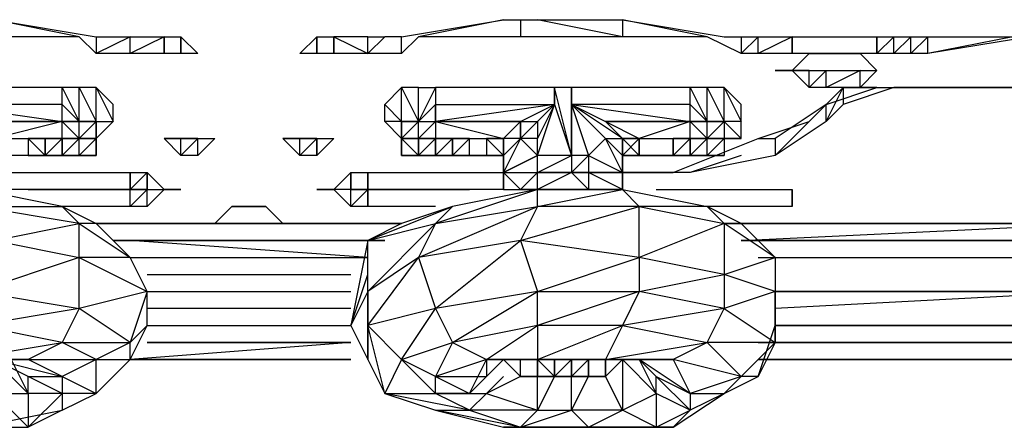
# Model space of a CAD drawing. Extents: x -2304 to 1959, y -2363 to 2954.
# Drawn here: x -267 to 139, y -765 to -597 of the extents above; entities that cross this region are included whole.
import ezdxf

# ---------------------------------------------------------------- set-up
doc = ezdxf.new("R2010")
doc.units = 0
doc.header["$MEASUREMENT"] = 0

msp = doc.modelspace()

# ---------------------------------------------------------------- linework, layer by layer
at = {"flags": 128}
for points in [[(-277.66, -597.47), (-235.69, -604.46), (-235.69, -611.45), (-242.69, -604.46), (-284.66, -604.46), (-326.62, -604.46)], [(-207.71, -604.46), (-221.7, -611.45), (-221.7, -604.46), (-235.69, -611.45), (-242.69, -604.46), (-277.66, -597.47), (-326.62, -597.47)], [(-60.83, -597.47), (-60.83, -604.46), (-102.79, -604.46), (-109.79, -611.45), (-123.78, -611.45), (-137.77, -611.45), (-144.76, -611.45), (-151.76, -611.45), (-144.76, -604.46), (-137.77, -604.46)], [(-109.79, -604.46), (-67.82, -597.47), (-102.79, -604.46), (-109.79, -611.45), (-109.79, -604.46), (-116.78, -604.46)], [(-67.82, -597.47), (-18.86, -597.47), (23.11, -604.46), (30.1, -604.46), (30.1, -611.45), (16.12, -604.46), (-18.86, -604.46), (-60.83, -604.46)], [(51.09, -604.46), (37.1, -611.45), (37.1, -604.46), (30.1, -611.45), (16.12, -604.46), (-18.86, -597.47), (-18.86, -604.46), (-53.83, -597.47)], [(30.1, -604.46), (44.09, -604.46), (51.09, -604.46), (86.06, -604.46), (93.06, -604.46), (100.05, -604.46), (107.05, -604.46), (149.01, -604.46), (183.99, -597.47)], [(-235.69, -604.46), (-228.7, -604.46), (-221.7, -604.46), (-207.71, -604.46), (-200.72, -604.46), (-193.73, -611.45), (-200.72, -611.45), (-207.71, -611.45), (-221.7, -611.45), (-235.69, -611.45)], [(-123.78, -604.46), (-116.78, -604.46), (-123.78, -611.45)], [(149.01, -604.46), (107.05, -611.45), (100.05, -611.45), (93.06, -611.45), (86.06, -611.45), (51.09, -611.45), (37.1, -611.45), (30.1, -611.45)], [(142.02, -604.46), (107.05, -611.45), (107.05, -604.46), (100.05, -611.45), (100.05, -604.46), (93.06, -611.45), (93.06, -604.46), (86.06, -611.45)], [(-193.73, -611.45), (-200.72, -611.45)], [(44.09, -618.45), (51.09, -618.45), (58.08, -611.45), (65.08, -611.45), (79.07, -611.45), (86.06, -618.45), (79.07, -625.44), (65.08, -625.44), (58.08, -625.44), (51.09, -618.45)], [(-235.69, -646.43), (-242.69, -646.43), (-249.68, -639.43), (-249.68, -632.44), (-249.68, -625.44), (-298.65, -625.44), (-305.64, -653.42), (-305.64, -625.44), (-305.64, -632.44)], [(-102.79, -625.44), (-95.8, -625.44), (-102.79, -639.43)], [(-39.84, -625.44), (-46.84, -625.44)], [(16.12, -653.42), (23.11, -646.43), (16.12, -646.43), (9.12, -646.43), (16.12, -646.43), (9.12, -639.43), (9.12, -632.44), (9.12, -625.44), (-39.84, -625.44), (-39.84, -653.42), (-46.84, -625.44), (-46.84, -632.44)], [(37.1, -646.43), (58.08, -639.43), (65.08, -632.44), (86.06, -625.44), (72.07, -625.44), (93.06, -625.44), (114.04, -625.44), (135.03, -625.44)], [(65.08, -639.43), (65.08, -632.44), (72.07, -625.44)], [(114.04, -625.44), (93.06, -625.44), (72.07, -632.44)], [(86.06, -625.44), (114.04, -625.44)], [(-256.68, -653.42), (-277.66, -653.42), (-277.66, -660.42), (-277.66, -653.42), (-277.66, -660.42), (-284.66, -646.43), (-298.65, -632.44), (-291.65, -646.43), (-284.66, -646.43), (-298.65, -632.44), (-284.66, -639.43), (-277.66, -646.43)], [(-116.78, -639.43), (-109.79, -646.43), (-109.79, -639.43), (-116.78, -639.43), (-116.78, -632.44)], [(-109.79, -646.43), (-102.79, -646.43), (-102.79, -639.43), (-95.8, -632.44), (-46.84, -632.44), (-95.8, -639.43)], [(-95.8, -639.43), (-95.8, -632.44), (-102.79, -639.43), (-95.8, -639.43), (-102.79, -646.43), (-95.8, -646.43), (-67.82, -646.43), (-74.82, -646.43), (-74.82, -653.42), (-67.82, -653.42)], [(-46.84, -632.44), (-53.83, -646.43), (-60.83, -646.43), (-67.82, -653.42), (-67.82, -660.42), (-67.82, -653.42)], [(-11.86, -653.42), (-18.86, -653.42), (-18.86, -660.42), (-18.86, -653.42), (-18.86, -660.42), (-25.85, -646.43), (-18.86, -646.43), (-39.84, -632.44), (-25.85, -639.43), (-11.86, -646.43), (-18.86, -646.43)], [(44.09, -653.42), (65.08, -632.44), (44.09, -646.43)], [(-67.82, -653.42), (-60.83, -646.43), (-60.83, -639.43)], [(-11.86, -646.43), (-18.86, -646.43), (-25.85, -639.43)], [(65.08, -639.43), (44.09, -653.42), (9.12, -660.42)], [(23.11, -646.43), (30.1, -646.43), (30.1, -639.43), (23.11, -639.43), (30.1, -646.43), (23.11, -646.43), (30.1, -646.43), (23.11, -639.43), (23.11, -646.43), (23.11, -653.42), (16.12, -653.42), (23.11, -653.42), (16.12, -653.42), (23.11, -646.43), (23.11, -653.42)], [(-242.69, -653.42), (-242.69, -646.43), (-249.68, -646.43), (-256.68, -646.43), (-263.67, -646.43), (-256.68, -646.43), (-263.67, -646.43), (-263.67, -653.42)], [(-242.69, -646.43), (-249.68, -646.43)], [(-235.69, -653.42), (-235.69, -646.43), (-242.69, -653.42)], [(-200.72, -646.43), (-207.71, -646.43)], [(-186.73, -646.43), (-193.73, -653.42), (-200.72, -653.42), (-207.71, -646.43)], [(-200.72, -646.43), (-193.73, -646.43)], [(-137.77, -646.43), (-144.76, -653.42), (-151.76, -653.42), (-158.75, -646.43), (-151.76, -646.43)], [(-144.76, -646.43), (-137.77, -646.43)], [(-144.76, -646.43), (-137.77, -646.43), (-144.76, -653.42)], [(-102.79, -653.42), (-95.8, -646.43), (-95.8, -653.42), (-95.8, -646.43), (-95.8, -653.42), (-102.79, -653.42), (-95.8, -653.42), (-102.79, -653.42), (-102.79, -646.43), (-95.8, -646.43), (-88.8, -646.43), (-81.81, -646.43), (-88.8, -646.43), (-88.8, -653.42), (-88.8, -646.43), (-88.8, -653.42), (-95.8, -653.42), (-88.8, -653.42), (-95.8, -653.42), (-88.8, -653.42), (-95.8, -653.42), (-95.8, -646.43), (-88.8, -646.43), (-95.8, -646.43), (-102.79, -646.43), (-95.8, -646.43), (-88.8, -646.43), (-95.8, -646.43), (-88.8, -646.43), (-95.8, -653.42), (-88.8, -653.42)], [(-81.81, -653.42), (-81.81, -646.43)], [(-67.82, -653.42), (-74.82, -646.43)], [(-67.82, -646.43), (-74.82, -646.43), (-74.82, -653.42), (-67.82, -653.42)], [(-53.83, -653.42), (-53.83, -646.43)], [(-18.86, -646.43), (-11.86, -646.43), (-11.86, -653.42), (-18.86, -653.42), (-25.85, -646.43)], [(2.13, -653.42), (2.13, -646.43), (9.12, -646.43), (2.13, -653.42), (9.12, -653.42)], [(16.12, -653.42), (16.12, -646.43), (9.12, -646.43)], [(-95.8, -653.42), (-102.79, -653.42)], [(-32.85, -667.41), (-39.84, -660.42), (-53.83, -667.41), (-60.83, -667.41), (-53.83, -660.42), (-39.84, -660.42), (-53.83, -667.41), (-53.83, -660.42), (-39.84, -660.42), (-53.83, -660.42), (-39.84, -653.42), (-39.84, -660.42), (-32.85, -653.42), (-32.85, -660.42), (-32.85, -667.41), (-18.86, -667.41), (-25.85, -667.41)], [(-32.85, -653.42), (-18.86, -660.42)], [(30.1, -653.42), (9.12, -660.42), (-18.86, -660.42)], [(-277.66, -660.42), (-221.7, -660.42), (-214.71, -660.42), (-214.71, -667.41), (-207.71, -667.41), (-214.71, -674.41), (-214.71, -667.41), (-221.7, -674.41), (-221.7, -667.41)], [(-214.71, -660.42), (-207.71, -667.41), (-214.71, -674.41), (-221.7, -674.41), (-249.68, -674.41)], [(-214.71, -667.41), (-214.71, -660.42), (-221.7, -667.41)], [(-130.77, -667.41), (-137.77, -667.41), (-130.77, -660.42), (-123.78, -660.42), (-67.82, -660.42)], [(-67.82, -667.41), (-60.83, -667.41), (-67.82, -660.42)], [(-18.86, -667.41), (-18.86, -660.42), (-18.86, -667.41), (-32.85, -660.42), (-18.86, -660.42), (-18.86, -667.41), (-25.85, -667.41), (-32.85, -667.41), (-39.84, -667.41), (-46.84, -667.41), (-39.84, -667.41)], [(-214.71, -709.38), (-242.69, -716.38), (-284.66, -723.37), (-319.63, -723.37), (-284.66, -709.38), (-326.62, -709.38), (-277.66, -688.4), (-284.66, -674.41), (-284.66, -667.41), (-319.63, -667.41), (-354.6, -674.41), (-361.6, -681.4), (-382.58, -695.39), (-389.58, -709.38), (-382.58, -730.36), (-382.58, -744.35), (-375.59, -751.35)], [(-277.66, -751.35), (-263.67, -751.35), (-277.66, -737.36), (-249.68, -744.35), (-263.67, -737.36), (-235.69, -737.36), (-249.68, -730.36), (-221.7, -730.36), (-235.69, -737.36), (-249.68, -744.35), (-235.69, -751.35), (-235.69, -737.36), (-221.7, -737.36), (-221.7, -730.36), (-214.71, -723.37), (-214.71, -709.38), (-221.7, -695.39), (-242.69, -695.39), (-214.71, -709.38), (-221.7, -730.36), (-242.69, -716.38), (-242.69, -695.39), (-242.69, -681.4), (-284.66, -674.41), (-249.68, -674.41), (-284.66, -667.41)], [(-221.7, -667.41), (-277.66, -667.41)], [(-263.67, -667.41), (-221.7, -667.41)], [(-221.7, -674.41), (-221.7, -667.41)], [(-95.8, -674.41), (-123.78, -674.41), (-130.77, -674.41), (-137.77, -667.41), (-144.76, -667.41)], [(-123.78, -667.41), (-130.77, -674.41), (-130.77, -667.41), (-137.77, -667.41), (-144.76, -667.41), (-137.77, -667.41)], [(30.1, -681.4), (44.09, -695.39), (23.11, -681.4), (30.1, -681.4), (16.12, -674.41), (23.11, -681.4), (-11.86, -695.39), (-11.86, -674.41), (-18.86, -667.41), (-53.83, -667.41), (-88.8, -674.41), (-95.8, -681.4), (-123.78, -709.38), (-123.78, -688.4), (-130.77, -723.37), (-123.78, -702.39), (-123.78, -688.4), (-88.8, -674.41), (-109.79, -681.4), (-123.78, -688.4), (-95.8, -681.4), (-102.79, -695.39), (-95.8, -716.38)], [(-67.82, -667.41), (-123.78, -667.41), (-81.81, -667.41)], [(44.09, -709.38), (23.11, -716.38), (-18.86, -723.37), (-53.83, -723.37), (-53.83, -709.38), (-11.86, -695.39), (-11.86, -709.38), (-18.86, -723.37), (16.12, -730.36), (23.11, -716.38), (-11.86, -709.38), (23.11, -702.39), (-11.86, -695.39), (-60.83, -688.4), (-11.86, -674.41), (-53.83, -674.41), (-18.86, -667.41), (16.12, -674.41), (-11.86, -674.41), (23.11, -681.4), (23.11, -702.39), (23.11, -716.38), (44.09, -730.36), (44.09, -709.38), (23.11, -702.39), (44.09, -695.39), (44.09, -709.38), (44.09, -723.37), (44.09, -730.36), (37.1, -744.35), (30.1, -744.35), (44.09, -730.36), (16.12, -730.36), (30.1, -744.35), (2.13, -737.36), (9.12, -751.35), (-11.86, -737.36), (-4.87, -751.35), (-4.87, -765.34), (2.13, -765.34), (-32.85, -765.34), (-4.87, -765.34), (9.12, -758.34), (-4.87, -751.35), (-4.87, -744.35), (-11.86, -737.36), (2.13, -737.36), (-25.85, -737.36), (-32.85, -737.36), (-46.84, -737.36), (-25.85, -737.36), (-53.83, -737.36), (-18.86, -723.37), (-25.85, -737.36), (16.12, -730.36), (2.13, -737.36), (-32.85, -737.36), (-11.86, -737.36)], [(-60.83, -667.41), (-53.83, -667.41), (-39.84, -667.41), (-32.85, -667.41), (-25.85, -667.41), (-32.85, -667.41), (-39.84, -667.41), (-46.84, -667.41)], [(-4.87, -667.41), (51.09, -667.41), (51.09, -674.41), (9.12, -674.41)], [(51.09, -674.41), (51.09, -667.41)], [(-291.65, -737.36), (-312.63, -737.36), (-291.65, -737.36), (-319.63, -737.36), (-284.66, -723.37), (-284.66, -709.38), (-277.66, -688.4), (-242.69, -681.4), (-249.68, -674.41), (-235.69, -681.4), (-242.69, -681.4), (-221.7, -695.39), (-235.69, -681.4)], [(-179.74, -674.41), (-186.73, -681.4), (-193.73, -681.4), (-200.72, -681.4)], [(-200.72, -681.4), (-193.73, -681.4), (-186.73, -681.4), (-179.74, -674.41)], [(-144.76, -681.4), (-151.76, -681.4), (-158.75, -681.4), (-165.75, -674.41)], [(-95.8, -716.38), (-60.83, -688.4), (-102.79, -695.39), (-53.83, -674.41), (-60.83, -688.4), (-53.83, -709.38), (-11.86, -709.38), (-53.83, -723.37), (-53.83, -737.36), (-46.84, -737.36), (-67.82, -737.36)], [(-109.79, -681.4), (-235.69, -681.4)], [(-235.69, -681.4), (-179.74, -681.4)], [(-116.78, -681.4), (-228.7, -681.4)], [(-179.74, -681.4), (-207.71, -681.4)], [(-200.72, -681.4), (-144.76, -681.4)], [(-186.73, -681.4), (-158.75, -681.4)], [(-109.79, -681.4), (-165.75, -681.4), (-116.78, -681.4)], [(-158.75, -681.4), (-151.76, -681.4)], [(211.97, -681.4), (23.11, -681.4), (211.97, -681.4), (23.11, -681.4), (86.06, -681.4), (79.07, -681.4), (86.06, -681.4)], [(176.99, -688.4), (30.1, -688.4), (176.99, -681.4), (30.1, -681.4)], [(37.1, -695.39), (176.99, -695.39), (176.99, -688.4), (176.99, -681.4), (176.99, -688.4), (176.99, -695.39), (176.99, -709.38)], [(-277.66, -688.4), (-242.69, -695.39), (-284.66, -709.38), (-242.69, -716.38), (-249.68, -730.36), (-284.66, -723.37)], [(-221.7, -695.39), (-123.78, -695.39), (-221.7, -688.4)], [(44.09, -695.39), (176.99, -695.39), (176.99, -709.38), (44.09, -709.38), (176.99, -709.38), (176.99, -723.37), (44.09, -723.37), (176.99, -723.37), (176.99, -730.36), (37.1, -730.36), (176.99, -730.36), (176.99, -737.36), (37.1, -737.36), (176.99, -737.36), (37.1, -737.36), (176.99, -737.36), (176.99, -730.36), (176.99, -723.37), (176.99, -709.38), (44.09, -716.38)], [(-214.71, -702.39), (-130.77, -702.39)], [(-214.71, -709.38), (-130.77, -709.38)], [(-130.77, -716.38), (-214.71, -716.38)], [(-235.69, -751.35), (-221.7, -737.36), (-214.71, -723.37)], [(-214.71, -723.37), (-130.77, -723.37)], [(23.11, -751.35), (37.1, -744.35), (44.09, -723.37)], [(-291.65, -737.36), (-249.68, -730.36), (-263.67, -737.36)], [(-130.77, -730.36), (-221.7, -737.36)], [(-81.81, -758.34), (-95.8, -751.35), (-95.8, -744.35), (-109.79, -737.36), (-88.8, -730.36), (-95.8, -744.35), (-81.81, -751.35), (-74.82, -751.35), (-53.83, -758.34), (-53.83, -744.35)], [(-291.65, -737.36), (-263.67, -737.36), (-277.66, -737.36)], [(-270.67, -737.36), (-263.67, -751.35), (-263.67, -744.35), (-249.68, -744.35), (-249.68, -751.35), (-249.68, -758.34), (-235.69, -751.35), (-249.68, -751.35), (-263.67, -744.35), (-277.66, -737.36)], [(-74.82, -737.36), (-95.8, -744.35), (-74.82, -744.35), (-81.81, -751.35), (-95.8, -751.35), (-74.82, -751.35), (-81.81, -758.34)], [(-67.82, -737.36), (-60.83, -744.35)], [(-60.83, -737.36), (-53.83, -737.36)], [(-46.84, -737.36), (-53.83, -737.36), (-46.84, -737.36), (-53.83, -737.36), (-53.83, -744.35)], [(-53.83, -737.36), (-46.84, -744.35)], [(-25.85, -737.36), (-25.85, -744.35)], [(-60.83, -744.35), (-74.82, -751.35), (-67.82, -744.35)], [(-46.84, -744.35), (-53.83, -758.34), (-39.84, -758.34), (-39.84, -744.35)], [(-46.84, -744.35), (-53.83, -744.35)], [(-39.84, -744.35), (-46.84, -744.35), (-39.84, -744.35), (-46.84, -744.35)], [(-46.84, -744.35), (-39.84, -744.35)], [(-32.85, -765.34), (-18.86, -758.34), (-39.84, -758.34), (-32.85, -744.35)], [(-4.87, -765.34), (-18.86, -758.34), (-25.85, -744.35)], [(-284.66, -765.34), (-249.68, -758.34), (-263.67, -765.34)]]:
    msp.add_lwpolyline(points, dxfattribs=at)
for points in [[(-207.71, -611.45), (-207.71, -604.46)], [(-200.72, -611.45), (-200.72, -604.46)], [(-144.76, -611.45), (-144.76, -604.46)], [(-137.77, -611.45), (-137.77, -604.46)], [(-123.78, -611.45), (-123.78, -604.46), (-137.77, -604.46)], [(51.09, -611.45), (51.09, -604.46)], [(86.06, -611.45), (86.06, -604.46)], [(58.08, -625.44), (58.08, -618.45), (51.09, -618.45), (44.09, -618.45), (51.09, -618.45), (58.08, -618.45), (65.08, -618.45), (79.07, -618.45), (86.06, -618.45), (79.07, -625.44), (79.07, -618.45), (65.08, -625.44), (65.08, -618.45)], [(-249.68, -625.44), (-242.69, -639.43), (-242.69, -625.44), (-235.69, -639.43), (-235.69, -625.44), (-242.69, -625.44)], [(-235.69, -625.44), (-228.7, -639.43), (-228.7, -632.44)], [(-109.79, -625.44), (-116.78, -632.44), (-109.79, -639.43)], [(-109.79, -625.44), (-102.79, -639.43), (-102.79, -625.44)], [(-95.8, -639.43), (-60.83, -639.43), (-46.84, -632.44), (-46.84, -625.44), (-95.8, -625.44), (-95.8, -632.44), (-95.8, -639.43), (-67.82, -646.43), (-60.83, -639.43)], [(-39.84, -625.44), (-39.84, -632.44)], [(9.12, -625.44), (16.12, -639.43), (16.12, -625.44), (23.11, -639.43), (23.11, -625.44), (16.12, -625.44)], [(23.11, -625.44), (30.1, -639.43), (30.1, -632.44)], [(65.08, -639.43), (72.07, -625.44), (72.07, -632.44)], [(142.02, -625.44), (114.04, -625.44), (156.01, -625.44)], [(-249.68, -639.43), (-249.68, -632.44), (-298.65, -632.44)], [(-249.68, -632.44), (-242.69, -639.43), (-249.68, -632.44)], [(-46.84, -632.44), (-53.83, -639.43), (-53.83, -646.43), (-60.83, -646.43), (-60.83, -639.43), (-53.83, -639.43), (-60.83, -646.43), (-53.83, -639.43)], [(-46.84, -632.44), (-39.84, -653.42), (-53.83, -653.42)], [(-39.84, -632.44), (-25.85, -646.43), (-39.84, -632.44)], [(-39.84, -632.44), (-32.85, -653.42), (-39.84, -653.42)], [(9.12, -639.43), (9.12, -632.44), (-39.84, -632.44)], [(9.12, -632.44), (16.12, -639.43), (9.12, -632.44)], [(-284.66, -639.43), (-249.68, -639.43)], [(-249.68, -639.43), (-277.66, -646.43), (-249.68, -646.43)], [(-235.69, -646.43), (-242.69, -646.43), (-242.69, -639.43), (-249.68, -639.43), (-242.69, -639.43), (-235.69, -639.43), (-242.69, -646.43), (-235.69, -646.43), (-242.69, -646.43)], [(-235.69, -646.43), (-235.69, -639.43), (-235.69, -646.43), (-235.69, -653.42), (-242.69, -653.42), (-235.69, -653.42), (-242.69, -653.42)], [(-235.69, -639.43), (-242.69, -639.43), (-235.69, -639.43)], [(-228.7, -639.43), (-235.69, -646.43), (-235.69, -639.43)], [(-109.79, -653.42), (-102.79, -653.42), (-109.79, -646.43), (-109.79, -639.43), (-109.79, -646.43)], [(-102.79, -639.43), (-109.79, -646.43), (-109.79, -639.43), (-102.79, -639.43), (-109.79, -639.43)], [(-95.8, -639.43), (-95.8, -646.43), (-102.79, -646.43)], [(-67.82, -646.43), (-60.83, -639.43), (-60.83, -646.43)], [(-25.85, -639.43), (9.12, -639.43)], [(9.12, -639.43), (-11.86, -646.43), (9.12, -646.43)], [(23.11, -646.43), (16.12, -646.43), (16.12, -639.43), (9.12, -639.43), (16.12, -639.43), (23.11, -639.43), (16.12, -646.43), (23.11, -646.43), (16.12, -646.43)], [(23.11, -639.43), (16.12, -639.43), (23.11, -639.43)], [(-256.68, -653.42), (-249.68, -646.43), (-249.68, -653.42), (-249.68, -646.43), (-249.68, -653.42), (-242.69, -653.42), (-249.68, -653.42), (-242.69, -653.42), (-242.69, -646.43), (-249.68, -653.42), (-256.68, -653.42), (-249.68, -653.42), (-256.68, -653.42), (-249.68, -653.42), (-256.68, -653.42), (-256.68, -646.43), (-249.68, -646.43), (-256.68, -646.43), (-263.67, -646.43), (-263.67, -653.42), (-256.68, -653.42), (-263.67, -646.43)], [(-256.68, -646.43), (-263.67, -646.43), (-256.68, -646.43), (-263.67, -646.43), (-256.68, -646.43)], [(-249.68, -646.43), (-256.68, -646.43), (-249.68, -646.43), (-256.68, -646.43), (-249.68, -646.43), (-256.68, -646.43), (-249.68, -646.43)], [(-256.68, -653.42), (-256.68, -646.43)], [(-256.68, -646.43), (-256.68, -653.42)], [(-249.68, -646.43), (-242.69, -646.43), (-249.68, -646.43)], [(-249.68, -646.43), (-242.69, -646.43), (-249.68, -646.43), (-242.69, -646.43), (-249.68, -646.43), (-242.69, -646.43)], [(-207.71, -646.43), (-200.72, -646.43), (-193.73, -646.43), (-186.73, -646.43), (-193.73, -653.42), (-193.73, -646.43), (-200.72, -653.42), (-200.72, -646.43)], [(-200.72, -646.43), (-193.73, -646.43)], [(-158.75, -646.43), (-151.76, -646.43), (-144.76, -646.43), (-144.76, -653.42), (-144.76, -646.43), (-151.76, -653.42), (-151.76, -646.43)], [(-151.76, -646.43), (-144.76, -646.43), (-151.76, -646.43)], [(-151.76, -646.43), (-144.76, -646.43), (-151.76, -646.43)], [(-144.76, -646.43), (-151.76, -646.43)], [(-102.79, -646.43), (-109.79, -646.43)], [(-102.79, -646.43), (-109.79, -646.43), (-102.79, -646.43)], [(-109.79, -646.43), (-109.79, -653.42), (-109.79, -646.43)], [(-102.79, -646.43), (-102.79, -653.42), (-102.79, -646.43)], [(-88.8, -646.43), (-81.81, -646.43), (-88.8, -653.42), (-81.81, -653.42), (-81.81, -646.43)], [(-53.83, -653.42), (-60.83, -646.43), (-67.82, -660.42)], [(-67.82, -646.43), (-67.82, -653.42)], [(-67.82, -646.43), (-67.82, -653.42)], [(-32.85, -653.42), (-25.85, -646.43)], [(-18.86, -646.43), (-18.86, -653.42), (-25.85, -646.43)], [(44.09, -646.43), (44.09, -653.42), (9.12, -660.42), (-18.86, -660.42), (2.13, -660.42), (37.1, -646.43)], [(-11.86, -653.42), (-11.86, -646.43), (-18.86, -653.42), (-11.86, -653.42)], [(-11.86, -646.43), (-11.86, -653.42), (-18.86, -646.43)], [(-18.86, -646.43), (-11.86, -646.43), (-18.86, -646.43)], [(-18.86, -646.43), (-18.86, -653.42)], [(2.13, -653.42), (2.13, -646.43), (2.13, -653.42), (9.12, -653.42)], [(9.12, -646.43), (2.13, -646.43), (9.12, -646.43), (16.12, -646.43)], [(2.13, -646.43), (9.12, -646.43)], [(9.12, -646.43), (2.13, -653.42), (9.12, -653.42)], [(2.13, -653.42), (2.13, -646.43)], [(2.13, -653.42), (2.13, -646.43), (2.13, -653.42)], [(9.12, -646.43), (16.12, -646.43)], [(16.12, -653.42), (16.12, -646.43), (9.12, -653.42)], [(9.12, -646.43), (9.12, -653.42), (16.12, -646.43)], [(9.12, -646.43), (9.12, -653.42)], [(-249.68, -653.42), (-242.69, -653.42), (-249.68, -653.42)], [(-102.79, -653.42), (-109.79, -653.42)], [(-95.8, -653.42), (-102.79, -653.42)], [(-88.8, -653.42), (-95.8, -653.42), (-88.8, -653.42)], [(-67.82, -653.42), (-88.8, -653.42)], [(-53.83, -653.42), (-67.82, -660.42), (-53.83, -660.42)], [(-11.86, -653.42), (-18.86, -653.42)], [(2.13, -653.42), (-11.86, -653.42)], [(2.13, -653.42), (9.12, -653.42), (2.13, -653.42)], [(9.12, -653.42), (2.13, -653.42), (9.12, -653.42)], [(16.12, -653.42), (9.12, -653.42)], [(9.12, -653.42), (16.12, -653.42), (9.12, -653.42), (16.12, -653.42), (9.12, -653.42)], [(-221.7, -660.42), (-221.7, -667.41)], [(-130.77, -667.41), (-130.77, -660.42)], [(-123.78, -660.42), (-123.78, -667.41)], [(-67.82, -660.42), (-67.82, -667.41), (-67.82, -660.42)], [(-67.82, -667.41), (-67.82, -660.42), (-67.82, -667.41)], [(-60.83, -667.41), (-53.83, -660.42), (-60.83, -667.41)], [(-39.84, -660.42), (-32.85, -660.42), (-39.84, -660.42)], [(-39.84, -660.42), (-32.85, -660.42), (-39.84, -660.42)], [(-32.85, -660.42), (-18.86, -660.42), (-32.85, -660.42)], [(-221.7, -667.41), (-214.71, -667.41)], [(-200.72, -667.41), (-207.71, -667.41)], [(-123.78, -667.41), (-130.77, -667.41)], [(-123.78, -674.41), (-123.78, -667.41)], [(-95.8, -681.4), (-53.83, -674.41), (-53.83, -667.41)], [(-32.85, -667.41), (-39.84, -667.41), (-32.85, -667.41)], [(51.09, -674.41), (51.09, -667.41)], [(-172.74, -674.41), (-165.75, -674.41), (-172.74, -674.41), (-179.74, -674.41)], [(-200.72, -681.4), (-235.69, -681.4)], [(-109.79, -681.4), (-235.69, -681.4)], [(-109.79, -681.4), (-235.69, -681.4)], [(-228.7, -681.4), (-179.74, -681.4)], [(-116.78, -681.4), (-228.7, -681.4)], [(-186.73, -681.4), (-158.75, -681.4), (-186.73, -681.4), (-158.75, -681.4)], [(-172.74, -681.4), (-179.74, -681.4), (-172.74, -681.4)], [(-172.74, -681.4), (-165.75, -681.4)], [(-109.79, -681.4), (-144.76, -681.4)], [(211.97, -681.4), (23.11, -681.4)], [(176.99, -681.4), (30.1, -681.4), (176.99, -681.4)], [(-228.7, -688.4), (-116.78, -688.4)], [(-116.78, -688.4), (-228.7, -688.4)], [(30.1, -688.4), (176.99, -688.4)], [(-123.78, -723.37), (-102.79, -695.39), (-123.78, -709.38), (-123.78, -723.37)], [(-123.78, -737.36), (-123.78, -709.38), (-130.77, -723.37), (-123.78, -737.36)], [(-95.8, -716.38), (-88.8, -730.36), (-53.83, -709.38)], [(-109.79, -737.36), (-95.8, -716.38), (-123.78, -723.37), (-109.79, -737.36), (-116.78, -751.35), (-95.8, -751.35)], [(-116.78, -751.35), (-123.78, -723.37), (-123.78, -737.36)], [(-74.82, -737.36), (-53.83, -723.37), (-88.8, -730.36), (-74.82, -737.36), (-74.82, -744.35), (-67.82, -737.36), (-81.81, -751.35)], [(-130.77, -730.36), (-214.71, -730.36)], [(-130.77, -737.36), (-221.7, -737.36)], [(-130.77, -737.36), (-221.7, -737.36)], [(-74.82, -737.36), (-53.83, -737.36), (-67.82, -737.36)], [(-60.83, -744.35), (-60.83, -737.36), (-67.82, -737.36)], [(-53.83, -737.36), (-46.84, -737.36)], [(-53.83, -744.35), (-53.83, -737.36), (-53.83, -744.35)], [(-53.83, -737.36), (-46.84, -737.36), (-53.83, -737.36), (-46.84, -737.36), (-53.83, -737.36)], [(-53.83, -737.36), (-46.84, -744.35), (-53.83, -744.35)], [(-46.84, -737.36), (-39.84, -737.36)], [(-39.84, -737.36), (-46.84, -737.36), (-39.84, -737.36), (-46.84, -737.36), (-39.84, -737.36), (-46.84, -737.36), (-39.84, -737.36)], [(-39.84, -744.35), (-46.84, -744.35), (-39.84, -744.35), (-39.84, -737.36), (-46.84, -744.35)], [(-46.84, -737.36), (-46.84, -744.35)], [(-46.84, -737.36), (-46.84, -744.35)], [(-39.84, -737.36), (-32.85, -737.36), (-39.84, -737.36), (-32.85, -737.36)], [(-39.84, -737.36), (-32.85, -737.36), (-39.84, -737.36)], [(-39.84, -744.35), (-39.84, -737.36), (-39.84, -744.35), (-32.85, -744.35), (-32.85, -737.36), (-39.84, -737.36), (-32.85, -737.36), (-32.85, -744.35), (-32.85, -737.36)], [(-32.85, -737.36), (-25.85, -737.36)], [(-25.85, -744.35), (-25.85, -737.36), (-18.86, -737.36)], [(-18.86, -737.36), (-18.86, -758.34), (-4.87, -751.35)], [(-277.66, -751.35), (-284.66, -744.35), (-291.65, -758.34), (-277.66, -751.35), (-284.66, -765.34), (-263.67, -765.34)], [(-53.83, -744.35), (-60.83, -744.35)], [(-46.84, -744.35), (-53.83, -744.35)], [(-46.84, -744.35), (-39.84, -744.35), (-46.84, -744.35)], [(-46.84, -744.35), (-39.84, -744.35), (-46.84, -744.35)], [(-39.84, -744.35), (-46.84, -744.35), (-39.84, -744.35)], [(-39.84, -744.35), (-46.84, -744.35)], [(-25.85, -744.35), (-32.85, -744.35), (-39.84, -744.35), (-32.85, -744.35)], [(-32.85, -744.35), (-39.84, -744.35)], [(-4.87, -744.35), (9.12, -751.35), (9.12, -758.34)], [(9.12, -751.35), (23.11, -751.35), (30.1, -744.35)], [(-263.67, -751.35), (-263.67, -765.34), (-249.68, -751.35)], [(-95.8, -758.34), (-81.81, -758.34), (-116.78, -751.35)], [(9.12, -758.34), (2.13, -765.34), (23.11, -751.35)], [(-67.82, -765.34), (-60.83, -765.34), (-95.8, -758.34)], [(-81.81, -758.34), (-60.83, -765.34), (-53.83, -758.34)], [(-60.83, -765.34), (-39.84, -758.34), (-32.85, -765.34)], [(-32.85, -765.34), (-67.82, -765.34)]]:
    msp.add_lwpolyline(points, close=True, dxfattribs=at)

doc.saveas('drawing.dxf')
